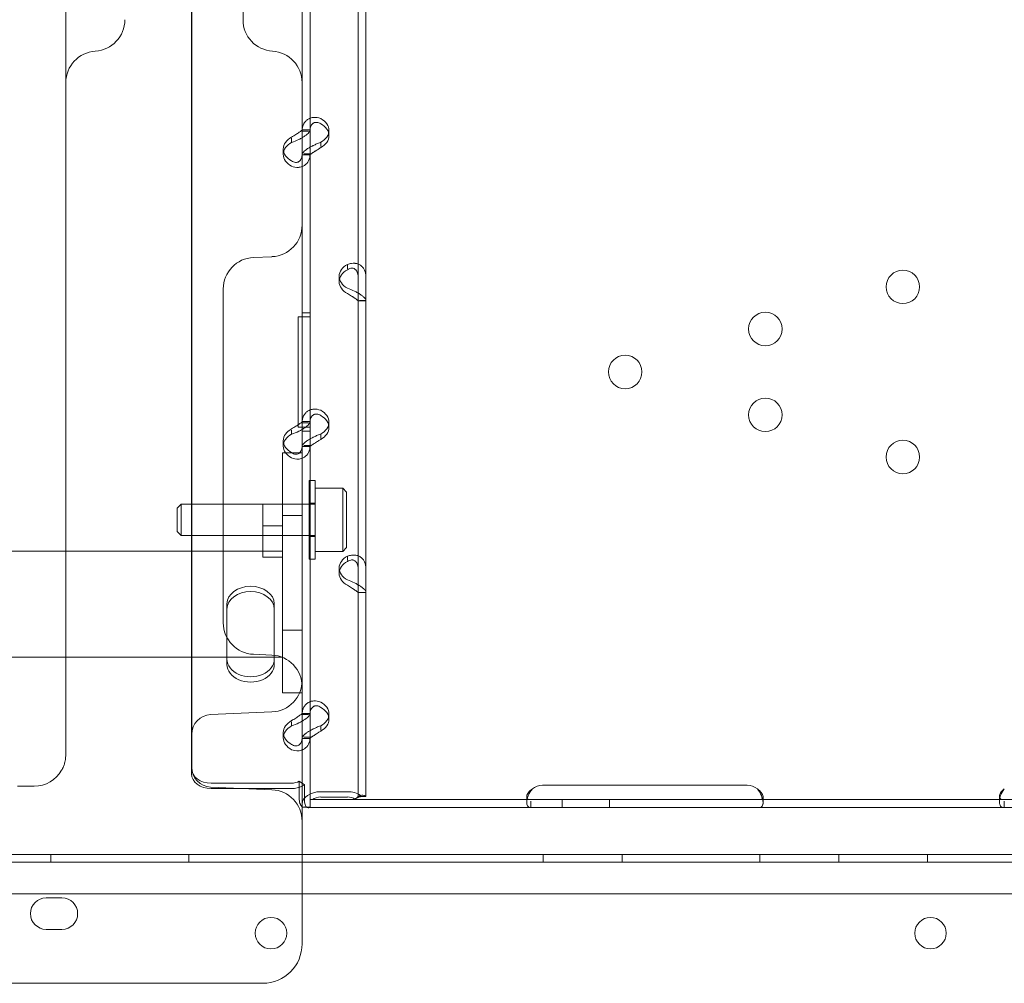
# Model space of a CAD drawing. Units: millimetres. Extents: x -539 to 16017, y 13 to 11513.
# Drawn here: x 10375 to 10625, y 4365 to 4609 of the extents above; entities that cross this region are included whole.
import ezdxf

# ---------------------------------------------------------------- set-up
doc = ezdxf.new("R2010")
doc.units = ezdxf.units.MM
doc.header["$MEASUREMENT"] = 0

msp = doc.modelspace()

# ---------------------------------------------------------------- linework, layer by layer
at = {"color": 0, "linetype": 'Continuous', "lineweight": 0}
for p, q in [((10418.95, 4418.05), (10418.95, 5278.37)), ((10419.02, 5249.98), (10419.02, 4427.89)), ((10447.02, 5123.54), (10447.02, 4510.97)), ((10387.02, 4530.87), (10387.02, 5096.03)), ((10447.04, 4649.4), (10447.04, 4581.41)), ((10449.04, 4628.52), (10449.04, 4581.41)), ((10461.23, 4613.79), (10461.23, 4412.34)), ((10463.23, 4613.79), (10463.23, 4412.34)), ((10449.04, 4581.44), (10447.04, 4581.44)), ((10447.04, 4581.41), (10447.04, 4579.46)), ((10448.67, 4581.15), (10447.04, 4581.15)), ((10447.04, 4579.46), (10447.04, 4575.38)), ((10449.04, 4581.41), (10449.04, 4575.38)), ((10453.83, 4579.96), (10453.83, 4581.3)), ((10444.34, 4579.31), (10444.34, 4578.25)), ((10451.74, 4578.29), (10451.74, 4577.19)), ((10442.25, 4575.24), (10442.25, 4576.58)), ((10447.04, 4575.38), (10447.04, 4507.39)), ((10449.04, 4575.1), (10447.04, 4575.1)), ((10449.04, 4575.38), (10447.46, 4575.38)), ((10449.04, 4575.38), (10449.04, 4507.39)), ((10439.37, 4549.27), (10434.67, 4549.07)), ((10458.53, 4546.21), (10458.53, 4547.31)), ((10456.43, 4542.95), (10456.43, 4544.3)), ((10427.02, 4541.08), (10427.02, 4503.7)), ((10461.23, 4538.09), (10463.23, 4538.09)), ((10463.23, 4538.12), (10461.59, 4538.12)), ((10449.04, 4535.03), (10447.04, 4535.03)), ((10449.04, 4535.03), (10447.04, 4535.03)), ((10446.04, 4506.03), (10446.04, 4534.04)), ((10446.04, 4534.04), (10449.04, 4534.04)), ((10387.02, 4530.87), (10387.02, 4430.08)), ((10447.02, 4510.97), (10447.02, 4503.32)), ((10449.04, 4507.43), (10447.04, 4507.43)), ((10447.04, 4507.39), (10447.04, 4505.45)), ((10448.67, 4507.14), (10447.04, 4507.14)), ((10449.04, 4507.39), (10449.04, 4501.37)), ((10453.83, 4505.94), (10453.83, 4507.29)), ((10444.34, 4505.29), (10444.34, 4504.23)), ((10449.04, 4506.03), (10446.04, 4506.03)), ((10447.04, 4505.45), (10447.04, 4501.37)), ((10449.04, 4505.03), (10447.04, 4505.03)), ((10449.04, 4505.03), (10447.04, 4505.03)), ((10427.02, 4503.7), (10427.02, 4486.59)), ((10442.25, 4501.22), (10442.25, 4502.57)), ((10447.02, 4503.32), (10447.02, 4434.69)), ((10451.74, 4504.28), (10451.74, 4503.18)), ((10442.02, 4454.5), (10442.02, 4499.5)), ((10447.02, 4499.5), (10442.02, 4499.5)), ((10447.04, 4501.37), (10447.04, 4433.38)), ((10449.04, 4501.08), (10447.04, 4501.08)), ((10449.04, 4501.37), (10447.46, 4501.37)), ((10449.04, 4501.37), (10449.04, 4433.38)), ((10448.83, 4472.51), (10448.83, 4492.51)), ((10448.83, 4492.51), (10450.33, 4492.51)), ((10450.33, 4492.51), (10450.33, 4472.51)), ((10457.33, 4490.51), (10450.33, 4490.51)), ((10457.33, 4474.51), (10457.33, 4490.51)), ((10458.33, 4489.51), (10457.33, 4490.51)), ((10458.33, 4475.51), (10458.33, 4489.51)), ((10415.33, 4485.51), (10416.33, 4486.51)), ((10415.33, 4479.51), (10415.33, 4485.51)), ((10416.33, 4478.51), (10416.33, 4486.51)), ((10450.33, 4486.51), (10416.33, 4486.51)), ((10427.02, 4486.59), (10427.02, 4456.39)), ((10437.02, 4481), (10437.02, 4486.51)), ((10437.02, 4486.51), (10447.02, 4486.51)), ((10448.83, 4486.76), (10450.33, 4486.76)), ((10442.02, 4483.59), (10442.02, 4438.59)), ((10447.02, 4483.59), (10442.02, 4483.59)), ((10447.02, 4438.59), (10447.02, 4483.59)), ((10415.33, 4479.51), (10416.33, 4478.51)), ((10437.02, 4473), (10437.02, 4481)), ((10442.02, 4481), (10437.02, 4481)), ((10450.33, 4478.51), (10416.33, 4478.51)), ((10437.02, 4478.51), (10447.02, 4478.51)), ((10448.83, 4478.26), (10450.33, 4478.26)), ((10442.02, 4474.54), (10287.02, 4474.54)), ((10457.33, 4474.51), (10450.33, 4474.51)), ((10458.33, 4475.51), (10457.33, 4474.51)), ((10442.02, 4473), (10437.02, 4473)), ((10448.83, 4472.51), (10450.33, 4472.51)), ((10458.53, 4472.19), (10458.53, 4473.29)), ((10456.43, 4468.94), (10456.43, 4470.28)), ((10461.23, 4464.07), (10463.23, 4464.07)), ((10463.23, 4464.11), (10461.59, 4464.11)), ((10427.95, 4459.86), (10427.95, 4461.21)), ((10427.95, 4445.8), (10427.95, 4459.86)), ((10439.95, 4459.86), (10439.95, 4461.21)), ((10439.95, 4459.86), (10439.95, 4445.8)), ((10447.02, 4454.5), (10442.02, 4454.5)), ((10442.02, 4447.64), (10287.02, 4447.64)), ((10439.37, 4448.2), (10434.67, 4448.4)), ((10447.02, 4438.59), (10442.02, 4438.59)), ((10447.02, 4434.69), (10447.02, 4395.46)), ((10439.37, 4433.78), (10423.8, 4433.1)), ((10449.04, 4433.41), (10447.04, 4433.41)), ((10447.04, 4433.38), (10447.04, 4431.43)), ((10448.67, 4433.13), (10447.04, 4433.13)), ((10449.04, 4433.38), (10449.04, 4427.36)), ((10453.83, 4431.93), (10453.83, 4433.27)), ((10444.34, 4431.28), (10444.34, 4430.22)), ((10447.04, 4431.43), (10447.04, 4427.36)), ((10451.74, 4430.26), (10451.74, 4429.16)), ((10419.02, 4427.89), (10419.02, 4419.72)), ((10442.25, 4427.21), (10442.25, 4428.55)), ((10447.04, 4427.36), (10447.04, 4409.63)), ((10449.04, 4427.07), (10447.04, 4427.07)), ((10449.04, 4427.36), (10447.46, 4427.36)), ((10449.04, 4427.36), (10449.04, 4415.42)), ((10423.8, 4414.72), (10439.37, 4414.04)), ((10444.34, 4415.69), (10423.95, 4415.69)), ((10446.25, 4411.94), (10446.25, 4416.22)), ((10447.66, 4415.27), (10446.25, 4416.22)), ((10447.66, 4410.99), (10447.66, 4415.27)), ((10449.04, 4414.24), (10449.04, 4415.42)), ((10508.04, 4415.17), (10560.04, 4415.17)), ((10444.34, 4414.35), (10423.95, 4414.35)), ((10449.04, 4409.54), (10449.04, 4414.24)), ((10458.53, 4413.54), (10451.74, 4413.54)), ((10458.53, 4412.19), (10451.74, 4412.19)), ((10460.44, 4411.66), (10461.85, 4412.61)), ((10461.23, 4412.34), (10463.23, 4412.34)), ((10461.23, 4412.34), (10461.23, 4412.33)), ((10462.23, 4412.33), (10463.23, 4412.33)), ((10463.23, 4412.34), (10463.23, 4412.33)), ((10504.04, 4410.8), (10504.04, 4412.27)), ((10564.04, 4412.23), (10564.04, 4410.74)), ((10624.04, 4410.92), (10624.04, 4412.34)), ((10447.04, 4409.59), (10447.04, 4409.63)), ((10448.08, 4409.59), (10447.04, 4409.59)), ((10448.28, 4409.54), (10447.62, 4409.7)), ((10448.04, 4409.63), (10449.04, 4409.63)), ((10449.03, 4409.59), (10448.08, 4409.59)), ((10449.04, 4409.59), (10449.03, 4409.59)), ((10505.13, 4411.54), (10449.04, 4411.54)), ((10505.13, 4409.54), (10449.04, 4409.54)), ((10508.04, 4411.54), (10505.13, 4411.54)), ((10505.13, 4409.54), (10505.13, 4411.13)), ((10508.04, 4409.54), (10505.13, 4409.54)), ((10560.04, 4411.54), (10508.04, 4411.54)), ((10560.04, 4409.54), (10508.04, 4409.54)), ((10513.04, 4409.54), (10513.04, 4411.54)), ((10525.04, 4409.54), (10525.04, 4411.54)), ((10562.95, 4411.54), (10560.04, 4411.54)), ((10562.95, 4409.54), (10560.04, 4409.54)), ((10625.29, 4411.54), (10562.95, 4411.54)), ((10625.29, 4409.54), (10562.95, 4409.54)), ((10628.04, 4411.54), (10625.29, 4411.54)), ((10625.29, 4409.54), (10625.29, 4411.12)), ((10628.04, 4409.54), (10625.29, 4409.54)), ((10447.02, 4397.63), (10287.02, 4397.63)), ((10447.02, 4397.62), (10287.02, 4397.62)), ((10383.26, 4395.63), (10383.26, 4397.63)), ((10418.26, 4395.63), (10418.26, 4397.63)), ((11100.97, 4397.63), (10447.02, 4397.63)), ((11100.97, 4397.62), (10447.02, 4397.62)), ((10508.26, 4395.63), (10508.26, 4397.63)), ((10528.26, 4395.63), (10528.26, 4397.63)), ((10563.26, 4395.63), (10563.26, 4397.63)), ((10583.26, 4395.63), (10583.26, 4397.63)), ((10605.76, 4395.63), (10605.76, 4397.63)), ((11286.85, 4395.63), (10261.23, 4395.63)), ((10447.02, 4395.46), (10447.02, 4387.47)), ((10263.06, 4387.63), (11285.02, 4387.63)), ((10447.02, 4387.47), (10447.02, 4377.61)), ((10386.04, 4386.62), (10382.04, 4386.62)), ((10382.04, 4378.62), (10386.04, 4378.62)), ((10447.02, 4377.61), (10447.02, 4374.93)), ((10437.02, 4364.93), (10297.02, 4364.93))]:
    msp.add_line(p, q, dxfattribs=at)
for centre, radius in [((10599.54, 4541.61), 4.25), ((10564.63, 4530.93), 4.25), ((10529.04, 4520.03), 4.25), ((10564.63, 4509.14), 4.25), ((10599.54, 4498.45), 4.25), ((10439.12, 4377.65), 4), ((10606.55, 4377.65), 4)]:
    msp.add_circle(centre, radius, dxfattribs=at)
for centre, radius, start, end in [((10394.02, 4609.39), 8, 273.5833, 0), ((10440.02, 4609.39), 8, 180, 266.4167), ((10395.02, 4593.42), 8, 93.5833, 180), ((10439.02, 4593.42), 8, 0, 86.4167), ((10439.02, 4557.27), 8, 272.5, 0), ((10435.02, 4541.08), 8, 92.5, 180), ((10435.02, 4456.39), 8, 180, 267.5), ((10439.02, 4440.2), 8, 0, 87.5), ((10439.02, 4441.77), 8, 272.5, 0), ((10424.02, 4428.1), 5, 92.5, 180), ((10424.02, 4419.72), 5, 180, 267.5), ((10379.02, 4422.93), 8, 270, 330.3313), ((10508.04, 4411.17), 4, 90, 129.8292), ((10560.04, 4411.17), 4, 50.1708, 90), ((10439.02, 4406.05), 8, 0, 87.5), ((10382.04, 4382.62), 4, 90, 270), ((10386.04, 4382.62), 4, 270, 90), ((10437.02, 4374.93), 10, 270, 0)]:
    msp.add_arc(centre, radius, start, end, dxfattribs=at)
for centre, major_axis, ratio, start_param, end_param in [((10448.83, 4581.3), (-5, 0), 0.740139, 2.190992, 4.092193), ((10448.83, 4579.96), (-5, 0), 0.740139, 2.190992, 4.092193), ((10447.25, 4576.58), (-5, 0), 0.740139, 5.332585, 7.233786), ((10447.25, 4575.24), (-5, 0), 0.740139, 5.332585, 7.233786), ((10461.43, 4544.3), (-5, 0), 0.740139, 5.332585, 7.233786), ((10461.43, 4542.95), (-5, 0), 0.740139, 5.332585, 7.233786), ((10448.83, 4507.29), (-5, 0), 0.740139, 2.190992, 4.092193), ((10448.83, 4505.94), (-5, 0), 0.740139, 2.190992, 4.092193), ((10447.25, 4502.57), (-5, 0), 0.740139, 5.332585, 7.233786), ((10447.25, 4501.22), (-5, 0), 0.740139, 5.332585, 7.233786), ((10461.43, 4470.28), (-5, 0), 0.740139, 5.332585, 7.233786), ((10461.43, 4468.94), (-5, 0), 0.740139, 5.332585, 7.233786), ((10433.95, 4461.21), (-6, 0), 0.740139, 3.141593, 6.283185), ((10433.95, 4459.86), (-6, 0), 0.740139, 3.141593, 6.283185), ((10433.95, 4447.15), (-6, 0), 0.740139, 0, 3.141593), ((10433.95, 4445.8), (-6, 0), 0.740139, 0, 3.141593), ((10448.83, 4433.27), (-5, 0), 0.740139, 2.190992, 4.092193), ((10448.83, 4431.93), (-5, 0), 0.740139, 2.190992, 4.092193), ((10447.25, 4428.55), (-5, 0), 0.740139, 5.332585, 7.233786), ((10447.25, 4427.21), (-5, 0), 0.740139, 5.332585, 7.233786), ((10423.95, 4419.39), (-5, 0), 0.740139, 0, 1.570796), ((10423.95, 4418.05), (-5, 0), 0.740139, 0, 1.570796), ((10444.34, 4417.51), (2.7, 0), 0.672454, 4.712389, 5.497787), ((10444.34, 4417.51), (-4.7, 0), 0.672454, 1.570796, 2.177776), ((10444.34, 4417.51), (-4.7, 0), 0.672454, 2.177776, 2.356194), ((10451.74, 4410.38), (-4.7, 0), 0.672454, 4.712389, 6.283185), ((10451.74, 4410.38), (2.7, 0), 0.672454, 1.570796, 2.443766), ((10458.53, 4410.38), (-4.7, 0), 0.672454, 3.927955, 4.712389), ((10458.53, 4410.38), (-2.7, 0), 0.672454, 3.927955, 4.712389)]:
    msp.add_ellipse(centre, major_axis=major_axis, ratio=ratio, start_param=start_param, end_param=end_param, dxfattribs=at)
for points, knots in [([(10432.02, 4711.52), (10432.02, 4695.97), (10432.02, 4681.7), (10432.02, 4649.21), (10432.02, 4633.88), (10432.02, 4614.22), (10432.02, 4609.4), (10432.02, 4609.39)], [-50.482968, -50.482968, -50.482968, -50.482968, -44.172597, -44.172597, -34.076003, -34.076003, -24.636912, -24.636912, -24.636912, -24.636912]), ([(10451.74, 4584.31), (10451.14, 4584.54), (10450.54, 4584.64), (10449.69, 4584.58), (10449.41, 4584.52), (10449.09, 4584.42), (10448.99, 4584.38), (10448.9, 4584.34), (10448.84, 4584.31), (10448.81, 4584.3), (10448.64, 4584.22), (10448.52, 4584.15), (10448.17, 4583.91), (10447.97, 4583.73), (10447.71, 4583.42), (10447.64, 4583.31), (10447.55, 4583.17), (10447.52, 4583.13), (10447.5, 4583.09), (10447.49, 4583.07), (10447.48, 4583.06), (10447.48, 4583.05), (10447.45, 4583), (10447.42, 4582.95), (10447.31, 4582.7), (10447.22, 4582.46), (10447.09, 4581.88), (10447.04, 4581.54), (10447.04, 4581.15)], [0, 0, 0, 0, 0.25, 0.25, 0.375, 0.375, 0.40625, 0.421875, 0.421875, 0.4375, 0.4375, 0.5, 0.5, 0.625, 0.625, 0.6875, 0.6875, 0.703125, 0.710937, 0.710937, 0.714844, 0.714844, 0.71875, 0.75, 0.75, 0.875, 0.875, 1, 1, 1, 1]), ([(10451.74, 4582.97), (10451.4, 4583.2), (10451.05, 4583.33), (10450.56, 4583.37), (10450.4, 4583.35), (10450.22, 4583.31), (10450.18, 4583.29), (10450.13, 4583.28), (10450.11, 4583.27), (10450.07, 4583.25), (10450.05, 4583.25), (10449.96, 4583.2), (10449.89, 4583.17), (10449.69, 4583.03), (10449.57, 4582.92), (10449.43, 4582.73), (10449.38, 4582.66), (10449.33, 4582.57), (10449.32, 4582.55), (10449.31, 4582.52), (10449.3, 4582.51), (10449.3, 4582.49), (10449.29, 4582.49), (10449.29, 4582.48), (10449.29, 4582.48), (10449.27, 4582.45), (10449.26, 4582.42), (10449.19, 4582.25), (10449.14, 4582.08), (10449.07, 4581.67), (10449.04, 4581.43), (10449.04, 4581.15)], [0, 0, 0, 0, 0.25, 0.25, 0.375, 0.375, 0.40625, 0.40625, 0.421875, 0.421875, 0.4375, 0.4375, 0.5, 0.5, 0.625, 0.625, 0.6875, 0.6875, 0.703125, 0.703125, 0.710938, 0.710938, 0.714844, 0.714844, 0.71875, 0.71875, 0.75, 0.75, 0.875, 0.875, 1, 1, 1, 1]), ([(10447.04, 4581.41), (10447.04, 4581.41), (10446.98, 4581.35), (10446.72, 4581.15), (10446.53, 4581), (10446.04, 4580.66), (10445.74, 4580.46), (10445.08, 4580.04), (10444.71, 4579.82), (10444.34, 4579.59)], [0, 0, 0, 0, 0.25, 0.25, 0.5, 0.5, 0.75, 0.75, 1, 1, 1, 1]), ([(10447.02, 4579.45), (10446.77, 4579.3), (10446.49, 4579.16), (10445.62, 4578.74), (10444.99, 4578.47), (10444.34, 4578.25)], [0.6254297, 0.6254297, 0.6254297, 0.6254297, 0.75, 0.75, 1, 1, 1, 1]), ([(10449.04, 4581.41), (10449.04, 4581.24), (10448.93, 4581.01), (10448.49, 4580.49), (10448.16, 4580.2), (10447.51, 4579.75), (10447.28, 4579.6), (10447.02, 4579.45)], [0, 0, 0, 0, 0.25, 0.25, 0.5, 0.5, 0.6254297, 0.6254297, 0.6254297, 0.6254297]), ([(10447.04, 4575.13), (10447.04, 4575.3), (10447.15, 4575.53), (10447.5, 4575.94), (10447.64, 4576.08), (10447.86, 4576.26), (10447.92, 4576.32), (10448, 4576.37), (10448.04, 4576.41), (10448.07, 4576.43), (10448.2, 4576.53), (10448.31, 4576.61), (10448.67, 4576.84), (10448.92, 4576.99), (10449.31, 4577.2), (10449.45, 4577.27), (10449.62, 4577.36), (10449.67, 4577.38), (10449.72, 4577.41), (10449.74, 4577.42), (10449.75, 4577.43), (10449.76, 4577.43), (10449.82, 4577.46), (10449.88, 4577.49), (10450.16, 4577.62), (10450.41, 4577.75), (10451.02, 4578.02), (10451.36, 4578.16), (10451.74, 4578.29)], [0, 0, 0, 0, 0.25, 0.25, 0.375, 0.375, 0.40625, 0.421875, 0.421875, 0.4375, 0.4375, 0.5, 0.5, 0.625, 0.625, 0.6875, 0.6875, 0.703125, 0.710938, 0.710938, 0.714844, 0.714844, 0.71875, 0.75, 0.75, 0.875, 0.875, 1, 1, 1, 1]), ([(10449.04, 4575.13), (10449.04, 4575.13), (10449.11, 4575.19), (10449.3, 4575.35), (10449.39, 4575.41), (10449.51, 4575.5), (10449.54, 4575.52), (10449.58, 4575.55), (10449.59, 4575.56), (10449.62, 4575.58), (10449.63, 4575.59), (10449.71, 4575.64), (10449.77, 4575.69), (10449.97, 4575.82), (10450.12, 4575.91), (10450.35, 4576.05), (10450.42, 4576.1), (10450.52, 4576.16), (10450.54, 4576.17), (10450.57, 4576.19), (10450.58, 4576.19), (10450.59, 4576.2), (10450.6, 4576.21), (10450.61, 4576.21), (10450.61, 4576.21), (10450.64, 4576.23), (10450.67, 4576.25), (10450.83, 4576.36), (10450.98, 4576.46), (10451.33, 4576.69), (10451.52, 4576.81), (10451.74, 4576.95)], [0, 0, 0, 0, 0.25, 0.25, 0.375, 0.375, 0.40625, 0.40625, 0.421875, 0.421875, 0.4375, 0.4375, 0.5, 0.5, 0.625, 0.625, 0.6875, 0.6875, 0.703125, 0.703125, 0.710938, 0.710938, 0.714844, 0.714844, 0.71875, 0.71875, 0.75, 0.75, 0.875, 0.875, 1, 1, 1, 1]), ([(10444.34, 4573.57), (10444.68, 4573.34), (10445.02, 4573.21), (10445.66, 4573.16), (10445.96, 4573.23), (10446.47, 4573.56), (10446.68, 4573.82), (10446.92, 4574.39), (10446.99, 4574.67), (10447.02, 4574.99)], [0, 0, 0, 0, 0.25, 0.25, 0.5, 0.5, 0.75, 0.75, 0.9274834, 0.9274834, 0.9274834, 0.9274834]), ([(10447.02, 4572.14), (10447.22, 4572.21), (10447.42, 4572.31), (10448.04, 4572.71), (10448.4, 4573.12), (10448.91, 4574.12), (10449.04, 4574.72), (10449.04, 4575.38)], [0.3985364, 0.3985364, 0.3985364, 0.3985364, 0.5, 0.5, 0.75, 0.75, 1, 1, 1, 1]), ([(10444.34, 4572.22), (10444.92, 4572), (10445.52, 4571.9), (10446.4, 4571.96), (10446.72, 4572.02), (10447.02, 4572.14)], [0, 0, 0, 0, 0.25, 0.25, 0.3985364, 0.3985364, 0.3985364, 0.3985364]), ([(10463.23, 4544.15), (10463.23, 4544.78), (10463.11, 4545.36), (10462.77, 4546.1), (10462.62, 4546.33), (10462.41, 4546.58), (10462.34, 4546.65), (10462.27, 4546.72), (10462.23, 4546.77), (10462.2, 4546.79), (10462.07, 4546.91), (10461.95, 4547), (10461.6, 4547.24), (10461.35, 4547.36), (10460.96, 4547.49), (10460.82, 4547.52), (10460.65, 4547.56), (10460.6, 4547.57), (10460.55, 4547.57), (10460.53, 4547.58), (10460.52, 4547.58), (10460.5, 4547.58), (10460.45, 4547.59), (10460.39, 4547.59), (10460.11, 4547.61), (10459.85, 4547.6), (10459.25, 4547.52), (10458.91, 4547.44), (10458.53, 4547.31)], [0, 0, 0, 0, 0.25, 0.25, 0.375, 0.375, 0.40625, 0.421875, 0.421875, 0.4375, 0.4375, 0.5, 0.5, 0.625, 0.625, 0.6875, 0.6875, 0.703125, 0.710937, 0.710937, 0.714844, 0.714844, 0.71875, 0.75, 0.75, 0.875, 0.875, 1, 1, 1, 1]), ([(10461.23, 4544.15), (10461.23, 4544.61), (10461.16, 4545.01), (10460.96, 4545.51), (10460.88, 4545.66), (10460.76, 4545.82), (10460.73, 4545.85), (10460.69, 4545.9), (10460.68, 4545.91), (10460.65, 4545.94), (10460.64, 4545.96), (10460.56, 4546.03), (10460.5, 4546.08), (10460.29, 4546.22), (10460.15, 4546.28), (10459.92, 4546.34), (10459.85, 4546.35), (10459.75, 4546.36), (10459.73, 4546.36), (10459.7, 4546.36), (10459.69, 4546.36), (10459.68, 4546.36), (10459.67, 4546.36), (10459.66, 4546.36), (10459.66, 4546.36), (10459.63, 4546.36), (10459.6, 4546.36), (10459.44, 4546.34), (10459.29, 4546.31), (10458.94, 4546.18), (10458.75, 4546.09), (10458.53, 4545.96)], [0, 0, 0, 0, 0.25, 0.25, 0.375, 0.375, 0.40625, 0.40625, 0.421875, 0.421875, 0.4375, 0.4375, 0.5, 0.5, 0.625, 0.625, 0.6875, 0.6875, 0.703125, 0.703125, 0.710938, 0.710938, 0.714844, 0.714844, 0.71875, 0.71875, 0.75, 0.75, 0.875, 0.875, 1, 1, 1, 1]), ([(10458.53, 4541.28), (10459.12, 4541.05), (10459.73, 4540.8), (10460.58, 4540.4), (10460.85, 4540.26), (10461.18, 4540.08), (10461.27, 4540.03), (10461.37, 4539.97), (10461.43, 4539.94), (10461.46, 4539.92), (10461.63, 4539.82), (10461.75, 4539.74), (10462.1, 4539.5), (10462.3, 4539.34), (10462.56, 4539.12), (10462.63, 4539.05), (10462.72, 4538.96), (10462.75, 4538.93), (10462.77, 4538.91), (10462.78, 4538.9), (10462.79, 4538.89), (10462.79, 4538.89), (10462.82, 4538.86), (10462.84, 4538.83), (10462.96, 4538.7), (10463.05, 4538.6), (10463.18, 4538.37), (10463.23, 4538.25), (10463.23, 4538.12)], [0, 0, 0, 0, 0.25, 0.25, 0.375, 0.375, 0.40625, 0.421875, 0.421875, 0.4375, 0.4375, 0.5, 0.5, 0.625, 0.625, 0.6875, 0.6875, 0.703125, 0.710937, 0.710937, 0.714844, 0.714844, 0.71875, 0.75, 0.75, 0.875, 0.875, 1, 1, 1, 1]), ([(10458.53, 4539.94), (10458.87, 4539.71), (10459.22, 4539.49), (10459.71, 4539.19), (10459.86, 4539.09), (10460.05, 4538.97), (10460.09, 4538.95), (10460.14, 4538.91), (10460.16, 4538.9), (10460.2, 4538.88), (10460.21, 4538.87), (10460.31, 4538.81), (10460.38, 4538.76), (10460.58, 4538.62), (10460.69, 4538.54), (10460.84, 4538.43), (10460.89, 4538.39), (10460.94, 4538.35), (10460.95, 4538.34), (10460.96, 4538.33), (10460.97, 4538.33), (10460.97, 4538.32), (10460.97, 4538.32), (10460.98, 4538.32), (10460.98, 4538.32), (10460.99, 4538.31), (10461.01, 4538.3), (10461.07, 4538.25), (10461.12, 4538.22), (10461.2, 4538.16), (10461.23, 4538.14), (10461.23, 4538.12)], [0, 0, 0, 0, 0.25, 0.25, 0.375, 0.375, 0.40625, 0.40625, 0.421875, 0.421875, 0.4375, 0.4375, 0.5, 0.5, 0.625, 0.625, 0.6875, 0.6875, 0.703125, 0.703125, 0.710938, 0.710938, 0.714844, 0.714844, 0.71875, 0.71875, 0.75, 0.75, 0.875, 0.875, 1, 1, 1, 1]), ([(10451.74, 4510.3), (10451.14, 4510.53), (10450.54, 4510.63), (10449.69, 4510.56), (10449.41, 4510.51), (10449.09, 4510.4), (10448.99, 4510.37), (10448.9, 4510.33), (10448.84, 4510.3), (10448.81, 4510.28), (10448.64, 4510.2), (10448.52, 4510.13), (10448.17, 4509.9), (10447.97, 4509.71), (10447.71, 4509.41), (10447.64, 4509.3), (10447.55, 4509.16), (10447.52, 4509.12), (10447.5, 4509.07), (10447.49, 4509.05), (10447.48, 4509.04), (10447.48, 4509.03), (10447.45, 4508.99), (10447.42, 4508.93), (10447.31, 4508.69), (10447.22, 4508.45), (10447.09, 4507.87), (10447.04, 4507.52), (10447.04, 4507.14)], [0, 0, 0, 0, 0.25, 0.25, 0.375, 0.375, 0.40625, 0.421875, 0.421875, 0.4375, 0.4375, 0.5, 0.5, 0.625, 0.625, 0.6875, 0.6875, 0.703125, 0.710937, 0.710937, 0.714844, 0.714844, 0.71875, 0.75, 0.75, 0.875, 0.875, 1, 1, 1, 1]), ([(10447.04, 4507.39), (10447.04, 4507.39), (10446.98, 4507.34), (10446.72, 4507.13), (10446.53, 4506.99), (10446.04, 4506.65), (10445.74, 4506.45), (10445.08, 4506.03), (10444.71, 4505.8), (10444.34, 4505.58)], [0, 0, 0, 0, 0.25, 0.25, 0.5, 0.5, 0.75, 0.75, 1, 1, 1, 1]), ([(10449.04, 4507.39), (10449.04, 4507.23), (10448.93, 4507), (10448.49, 4506.48), (10448.16, 4506.18), (10447.51, 4505.74), (10447.28, 4505.58), (10447.02, 4505.44)], [0, 0, 0, 0, 0.25, 0.25, 0.5, 0.5, 0.6254297, 0.6254297, 0.6254297, 0.6254297]), ([(10451.74, 4508.95), (10451.4, 4509.19), (10451.05, 4509.31), (10450.56, 4509.35), (10450.4, 4509.34), (10450.22, 4509.29), (10450.18, 4509.28), (10450.13, 4509.26), (10450.11, 4509.25), (10450.07, 4509.24), (10450.05, 4509.23), (10449.96, 4509.19), (10449.89, 4509.15), (10449.69, 4509.02), (10449.57, 4508.91), (10449.43, 4508.71), (10449.38, 4508.64), (10449.33, 4508.55), (10449.32, 4508.53), (10449.31, 4508.5), (10449.3, 4508.5), (10449.3, 4508.48), (10449.29, 4508.48), (10449.29, 4508.47), (10449.29, 4508.46), (10449.27, 4508.43), (10449.26, 4508.4), (10449.19, 4508.24), (10449.14, 4508.07), (10449.07, 4507.66), (10449.04, 4507.42), (10449.04, 4507.14)], [0, 0, 0, 0, 0.25, 0.25, 0.375, 0.375, 0.40625, 0.40625, 0.421875, 0.421875, 0.4375, 0.4375, 0.5, 0.5, 0.625, 0.625, 0.6875, 0.6875, 0.703125, 0.703125, 0.710938, 0.710938, 0.714844, 0.714844, 0.71875, 0.71875, 0.75, 0.75, 0.875, 0.875, 1, 1, 1, 1]), ([(10447.02, 4505.44), (10446.77, 4505.29), (10446.49, 4505.14), (10445.62, 4504.72), (10444.99, 4504.46), (10444.34, 4504.23)], [0.6254297, 0.6254297, 0.6254297, 0.6254297, 0.75, 0.75, 1, 1, 1, 1]), ([(10447.04, 4501.12), (10447.04, 4501.29), (10447.15, 4501.52), (10447.5, 4501.92), (10447.64, 4502.06), (10447.86, 4502.25), (10447.92, 4502.3), (10448, 4502.36), (10448.04, 4502.39), (10448.07, 4502.41), (10448.2, 4502.52), (10448.31, 4502.59), (10448.67, 4502.83), (10448.92, 4502.98), (10449.31, 4503.19), (10449.45, 4503.26), (10449.62, 4503.34), (10449.67, 4503.37), (10449.72, 4503.39), (10449.74, 4503.41), (10449.75, 4503.41), (10449.76, 4503.42), (10449.82, 4503.45), (10449.88, 4503.47), (10450.16, 4503.61), (10450.41, 4503.74), (10451.02, 4504.01), (10451.36, 4504.15), (10451.74, 4504.28)], [0, 0, 0, 0, 0.25, 0.25, 0.375, 0.375, 0.40625, 0.421875, 0.421875, 0.4375, 0.4375, 0.5, 0.5, 0.625, 0.625, 0.6875, 0.6875, 0.703125, 0.710938, 0.710938, 0.714844, 0.714844, 0.71875, 0.75, 0.75, 0.875, 0.875, 1, 1, 1, 1]), ([(10449.04, 4501.12), (10449.04, 4501.12), (10449.11, 4501.18), (10449.3, 4501.33), (10449.39, 4501.4), (10449.51, 4501.49), (10449.54, 4501.51), (10449.58, 4501.53), (10449.59, 4501.54), (10449.62, 4501.56), (10449.63, 4501.57), (10449.71, 4501.63), (10449.77, 4501.67), (10449.97, 4501.81), (10450.12, 4501.9), (10450.35, 4502.04), (10450.42, 4502.08), (10450.52, 4502.14), (10450.54, 4502.16), (10450.57, 4502.17), (10450.58, 4502.18), (10450.59, 4502.19), (10450.6, 4502.19), (10450.61, 4502.2), (10450.61, 4502.2), (10450.64, 4502.22), (10450.67, 4502.24), (10450.83, 4502.34), (10450.98, 4502.44), (10451.33, 4502.67), (10451.52, 4502.8), (10451.74, 4502.93)], [0, 0, 0, 0, 0.25, 0.25, 0.375, 0.375, 0.40625, 0.40625, 0.421875, 0.421875, 0.4375, 0.4375, 0.5, 0.5, 0.625, 0.625, 0.6875, 0.6875, 0.703125, 0.703125, 0.710938, 0.710938, 0.714844, 0.714844, 0.71875, 0.71875, 0.75, 0.75, 0.875, 0.875, 1, 1, 1, 1]), ([(10444.34, 4499.55), (10444.68, 4499.33), (10445.02, 4499.2), (10445.66, 4499.14), (10445.96, 4499.22), (10446.47, 4499.54), (10446.68, 4499.8), (10446.92, 4500.38), (10446.99, 4500.66), (10447.02, 4500.97)], [0, 0, 0, 0, 0.25, 0.25, 0.5, 0.5, 0.75, 0.75, 0.9274834, 0.9274834, 0.9274834, 0.9274834]), ([(10447.02, 4498.12), (10447.22, 4498.2), (10447.42, 4498.29), (10448.04, 4498.7), (10448.4, 4499.1), (10448.91, 4500.11), (10449.04, 4500.71), (10449.04, 4501.37)], [0.3985364, 0.3985364, 0.3985364, 0.3985364, 0.5, 0.5, 0.75, 0.75, 1, 1, 1, 1]), ([(10444.34, 4498.21), (10444.92, 4497.98), (10445.52, 4497.89), (10446.4, 4497.94), (10446.72, 4498.01), (10447.02, 4498.12)], [0, 0, 0, 0, 0.25, 0.25, 0.3985364, 0.3985364, 0.3985364, 0.3985364]), ([(10463.23, 4470.13), (10463.23, 4470.76), (10463.11, 4471.34), (10462.77, 4472.09), (10462.62, 4472.31), (10462.41, 4472.57), (10462.34, 4472.64), (10462.27, 4472.71), (10462.23, 4472.76), (10462.2, 4472.78), (10462.07, 4472.9), (10461.95, 4472.99), (10461.6, 4473.22), (10461.35, 4473.35), (10460.96, 4473.48), (10460.82, 4473.51), (10460.65, 4473.54), (10460.6, 4473.55), (10460.55, 4473.56), (10460.53, 4473.56), (10460.52, 4473.56), (10460.5, 4473.57), (10460.45, 4473.57), (10460.39, 4473.58), (10460.11, 4473.6), (10459.85, 4473.59), (10459.25, 4473.5), (10458.91, 4473.42), (10458.53, 4473.29)], [0, 0, 0, 0, 0.25, 0.25, 0.375, 0.375, 0.40625, 0.421875, 0.421875, 0.4375, 0.4375, 0.5, 0.5, 0.625, 0.625, 0.6875, 0.6875, 0.703125, 0.710938, 0.710938, 0.714844, 0.714844, 0.71875, 0.75, 0.75, 0.875, 0.875, 1, 1, 1, 1]), ([(10461.23, 4470.13), (10461.23, 4470.59), (10461.16, 4471), (10460.96, 4471.5), (10460.88, 4471.65), (10460.76, 4471.81), (10460.73, 4471.84), (10460.69, 4471.88), (10460.68, 4471.9), (10460.65, 4471.93), (10460.64, 4471.94), (10460.56, 4472.01), (10460.5, 4472.07), (10460.29, 4472.2), (10460.15, 4472.27), (10459.92, 4472.32), (10459.85, 4472.34), (10459.75, 4472.34), (10459.73, 4472.34), (10459.7, 4472.35), (10459.69, 4472.35), (10459.68, 4472.35), (10459.67, 4472.35), (10459.66, 4472.35), (10459.66, 4472.35), (10459.63, 4472.35), (10459.6, 4472.34), (10459.44, 4472.33), (10459.29, 4472.3), (10458.94, 4472.17), (10458.75, 4472.08), (10458.53, 4471.95)], [0, 0, 0, 0, 0.25, 0.25, 0.375, 0.375, 0.40625, 0.40625, 0.421875, 0.421875, 0.4375, 0.4375, 0.5, 0.5, 0.625, 0.625, 0.6875, 0.6875, 0.703125, 0.703125, 0.710938, 0.710938, 0.714844, 0.714844, 0.71875, 0.71875, 0.75, 0.75, 0.875, 0.875, 1, 1, 1, 1]), ([(10458.53, 4467.27), (10459.12, 4467.04), (10459.73, 4466.79), (10460.58, 4466.39), (10460.85, 4466.25), (10461.18, 4466.07), (10461.27, 4466.01), (10461.37, 4465.96), (10461.43, 4465.92), (10461.46, 4465.9), (10461.63, 4465.8), (10461.75, 4465.72), (10462.1, 4465.49), (10462.3, 4465.33), (10462.56, 4465.11), (10462.63, 4465.03), (10462.72, 4464.95), (10462.75, 4464.92), (10462.77, 4464.89), (10462.78, 4464.88), (10462.79, 4464.88), (10462.79, 4464.87), (10462.82, 4464.84), (10462.84, 4464.82), (10462.96, 4464.69), (10463.05, 4464.58), (10463.18, 4464.35), (10463.23, 4464.23), (10463.23, 4464.11)], [0, 0, 0, 0, 0.25, 0.25, 0.375, 0.375, 0.40625, 0.421875, 0.421875, 0.4375, 0.4375, 0.5, 0.5, 0.625, 0.625, 0.6875, 0.6875, 0.703125, 0.710938, 0.710938, 0.714844, 0.714844, 0.71875, 0.75, 0.75, 0.875, 0.875, 1, 1, 1, 1]), ([(10458.53, 4465.92), (10458.87, 4465.69), (10459.22, 4465.48), (10459.71, 4465.17), (10459.86, 4465.07), (10460.05, 4464.96), (10460.09, 4464.93), (10460.14, 4464.9), (10460.16, 4464.89), (10460.2, 4464.86), (10460.21, 4464.85), (10460.31, 4464.79), (10460.38, 4464.74), (10460.58, 4464.61), (10460.69, 4464.52), (10460.84, 4464.41), (10460.89, 4464.38), (10460.94, 4464.34), (10460.95, 4464.33), (10460.96, 4464.32), (10460.97, 4464.32), (10460.97, 4464.31), (10460.97, 4464.31), (10460.98, 4464.31), (10460.98, 4464.3), (10460.99, 4464.29), (10461.01, 4464.28), (10461.07, 4464.24), (10461.12, 4464.2), (10461.2, 4464.15), (10461.23, 4464.12), (10461.23, 4464.11)], [0, 0, 0, 0, 0.25, 0.25, 0.375, 0.375, 0.40625, 0.40625, 0.421875, 0.421875, 0.4375, 0.4375, 0.5, 0.5, 0.625, 0.625, 0.6875, 0.6875, 0.703125, 0.703125, 0.710938, 0.710938, 0.714844, 0.714844, 0.71875, 0.71875, 0.75, 0.75, 0.875, 0.875, 1, 1, 1, 1]), ([(10451.74, 4436.29), (10451.14, 4436.52), (10450.54, 4436.61), (10449.69, 4436.55), (10449.41, 4436.5), (10449.09, 4436.39), (10448.99, 4436.35), (10448.9, 4436.31), (10448.84, 4436.28), (10448.81, 4436.27), (10448.64, 4436.19), (10448.52, 4436.12), (10448.17, 4435.88), (10447.97, 4435.7), (10447.71, 4435.39), (10447.64, 4435.29), (10447.55, 4435.15), (10447.52, 4435.1), (10447.5, 4435.06), (10447.49, 4435.04), (10447.48, 4435.03), (10447.48, 4435.02), (10447.45, 4434.97), (10447.42, 4434.92), (10447.31, 4434.68), (10447.22, 4434.43), (10447.09, 4433.85), (10447.04, 4433.51), (10447.04, 4433.13)], [0, 0, 0, 0, 0.25, 0.25, 0.375, 0.375, 0.40625, 0.421875, 0.421875, 0.4375, 0.4375, 0.5, 0.5, 0.625, 0.625, 0.6875, 0.6875, 0.703125, 0.710937, 0.710937, 0.714844, 0.714844, 0.71875, 0.75, 0.75, 0.875, 0.875, 1, 1, 1, 1]), ([(10451.74, 4434.94), (10451.4, 4435.17), (10451.05, 4435.3), (10450.56, 4435.34), (10450.4, 4435.32), (10450.22, 4435.28), (10450.18, 4435.27), (10450.13, 4435.25), (10450.11, 4435.24), (10450.07, 4435.23), (10450.05, 4435.22), (10449.96, 4435.18), (10449.89, 4435.14), (10449.69, 4435), (10449.57, 4434.89), (10449.43, 4434.7), (10449.38, 4434.63), (10449.33, 4434.54), (10449.32, 4434.52), (10449.31, 4434.49), (10449.3, 4434.48), (10449.3, 4434.47), (10449.29, 4434.46), (10449.29, 4434.45), (10449.29, 4434.45), (10449.27, 4434.42), (10449.26, 4434.39), (10449.19, 4434.22), (10449.14, 4434.06), (10449.07, 4433.64), (10449.04, 4433.4), (10449.04, 4433.13)], [0, 0, 0, 0, 0.25, 0.25, 0.375, 0.375, 0.40625, 0.40625, 0.421875, 0.421875, 0.4375, 0.4375, 0.5, 0.5, 0.625, 0.625, 0.6875, 0.6875, 0.703125, 0.703125, 0.710938, 0.710938, 0.714844, 0.714844, 0.71875, 0.71875, 0.75, 0.75, 0.875, 0.875, 1, 1, 1, 1]), ([(10447.04, 4433.38), (10447.04, 4433.38), (10446.98, 4433.32), (10446.72, 4433.12), (10446.53, 4432.97), (10446.04, 4432.63), (10445.74, 4432.43), (10445.08, 4432.01), (10444.71, 4431.79), (10444.34, 4431.56)], [0, 0, 0, 0, 0.25, 0.25, 0.5, 0.5, 0.75, 0.75, 1, 1, 1, 1]), ([(10449.04, 4433.38), (10449.04, 4433.21), (10448.93, 4432.99), (10448.49, 4432.46), (10448.16, 4432.17), (10447.51, 4431.72), (10447.28, 4431.57), (10447.02, 4431.42)], [0, 0, 0, 0, 0.25, 0.25, 0.5, 0.5, 0.6254297, 0.6254297, 0.6254297, 0.6254297]), ([(10387.02, 4422.93), (10387.02, 4423.84), (10387.02, 4424.74), (10387.02, 4426.39), (10387.02, 4427.15), (10387.02, 4428.36), (10387.02, 4428.81), (10387.02, 4429.54), (10387.02, 4429.81), (10387.02, 4430.08)], [0, 0, 0, 0, 0.312403, 0.312403, 0.5940058, 0.5940058, 0.7700075, 0.7700075, 0.8800086, 0.8800086, 0.8800086, 0.8800086]), ([(10447.02, 4431.42), (10446.77, 4431.27), (10446.49, 4431.13), (10445.62, 4430.71), (10444.99, 4430.45), (10444.34, 4430.22)], [0.6254297, 0.6254297, 0.6254297, 0.6254297, 0.75, 0.75, 1, 1, 1, 1]), ([(10447.04, 4427.1), (10447.04, 4427.27), (10447.15, 4427.51), (10447.5, 4427.91), (10447.64, 4428.05), (10447.86, 4428.23), (10447.92, 4428.29), (10448, 4428.34), (10448.04, 4428.38), (10448.07, 4428.4), (10448.2, 4428.5), (10448.31, 4428.58), (10448.67, 4428.81), (10448.92, 4428.96), (10449.31, 4429.18), (10449.45, 4429.24), (10449.62, 4429.33), (10449.67, 4429.36), (10449.72, 4429.38), (10449.74, 4429.39), (10449.75, 4429.4), (10449.76, 4429.4), (10449.82, 4429.43), (10449.88, 4429.46), (10450.16, 4429.6), (10450.41, 4429.72), (10451.02, 4429.99), (10451.36, 4430.13), (10451.74, 4430.26)], [0, 0, 0, 0, 0.25, 0.25, 0.375, 0.375, 0.40625, 0.421875, 0.421875, 0.4375, 0.4375, 0.5, 0.5, 0.625, 0.625, 0.6875, 0.6875, 0.703125, 0.710938, 0.710938, 0.714844, 0.714844, 0.71875, 0.75, 0.75, 0.875, 0.875, 1, 1, 1, 1]), ([(10444.34, 4425.54), (10444.68, 4425.31), (10445.02, 4425.19), (10445.66, 4425.13), (10445.96, 4425.2), (10446.47, 4425.53), (10446.68, 4425.79), (10446.92, 4426.37), (10446.99, 4426.64), (10447.02, 4426.96)], [0, 0, 0, 0, 0.25, 0.25, 0.5, 0.5, 0.75, 0.75, 0.9274834, 0.9274834, 0.9274834, 0.9274834]), ([(10447.02, 4424.11), (10447.22, 4424.18), (10447.42, 4424.28), (10448.04, 4424.68), (10448.4, 4425.09), (10448.91, 4426.1), (10449.04, 4426.69), (10449.04, 4427.36)], [0.3985364, 0.3985364, 0.3985364, 0.3985364, 0.5, 0.5, 0.75, 0.75, 1, 1, 1, 1]), ([(10449.04, 4427.1), (10449.04, 4427.1), (10449.11, 4427.16), (10449.3, 4427.32), (10449.39, 4427.38), (10449.51, 4427.47), (10449.54, 4427.49), (10449.58, 4427.52), (10449.59, 4427.53), (10449.62, 4427.55), (10449.63, 4427.56), (10449.71, 4427.61), (10449.77, 4427.66), (10449.97, 4427.79), (10450.12, 4427.88), (10450.35, 4428.02), (10450.42, 4428.07), (10450.52, 4428.13), (10450.54, 4428.14), (10450.57, 4428.16), (10450.58, 4428.17), (10450.59, 4428.18), (10450.6, 4428.18), (10450.61, 4428.18), (10450.61, 4428.19), (10450.64, 4428.21), (10450.67, 4428.23), (10450.83, 4428.33), (10450.98, 4428.43), (10451.33, 4428.66), (10451.52, 4428.79), (10451.74, 4428.92)], [0, 0, 0, 0, 0.25, 0.25, 0.375, 0.375, 0.40625, 0.40625, 0.421875, 0.421875, 0.4375, 0.4375, 0.5, 0.5, 0.625, 0.625, 0.6875, 0.6875, 0.703125, 0.703125, 0.710938, 0.710938, 0.714844, 0.714844, 0.71875, 0.71875, 0.75, 0.75, 0.875, 0.875, 1, 1, 1, 1]), ([(10387.02, 4422.93), (10387.02, 4422.88), (10387.02, 4422.83), (10387.02, 4422.69), (10387.01, 4422.61), (10387, 4422.39), (10386.99, 4422.25), (10386.96, 4421.96), (10386.94, 4421.81), (10386.92, 4421.66)], [-0.2858704, -0.2858704, -0.2858704, -0.2858704, -0.2501366, -0.2501366, -0.1929625, -0.1929625, -0.101484, -0.101484, 0, 0, 0, 0]), ([(10444.34, 4424.2), (10444.92, 4423.97), (10445.52, 4423.87), (10446.4, 4423.93), (10446.72, 4424), (10447.02, 4424.11)], [0, 0, 0, 0, 0.25, 0.25, 0.3985364, 0.3985364, 0.3985364, 0.3985364]), ([(10386.92, 4421.66), (10386.9, 4421.55), (10386.88, 4421.44), (10386.82, 4421.15), (10386.78, 4420.97), (10386.65, 4420.49), (10386.55, 4420.2), (10386.3, 4419.59), (10386.14, 4419.27), (10385.97, 4418.97)], [-0.5881882, -0.5881882, -0.5881882, -0.5881882, -0.5146647, -0.5146647, -0.397027, -0.397027, -0.2088068, -0.2088068, 0, 0, 0, 0]), ([(10374.74, 4414.93), (10374.96, 4414.93), (10375.18, 4414.93), (10376.69, 4414.93), (10377.91, 4414.93), (10379.02, 4414.93)], [5.0477744, 5.0477744, 5.0477744, 5.0477744, 5.126215, 5.126215, 5.5964663, 5.5964663, 5.5964663, 5.5964663]), ([(10446.88, 4409.88), (10446.81, 4409.99), (10446.71, 4410.11), (10446.59, 4410.3), (10446.56, 4410.37), (10446.51, 4410.47), (10446.49, 4410.5), (10446.47, 4410.55), (10446.46, 4410.57), (10446.45, 4410.6), (10446.44, 4410.62), (10446.35, 4410.9), (10446.28, 4411.34), (10446.25, 4411.94)], [0, 0, 0, 0, 0.25, 0.25, 0.375, 0.375, 0.4375, 0.4375, 0.46875, 0.46875, 0.5, 0.5, 1, 1, 1, 1]), ([(10461.23, 4412.33), (10461.23, 4412.24), (10461.16, 4412.16), (10460.89, 4411.94), (10460.69, 4411.82), (10460.44, 4411.66)], [0, 0, 0, 0, 0.5, 0.5, 1, 1, 1, 1]), ([(10462.23, 4412.33), (10462.23, 4412.33), (10462.23, 4412.33), (10462.23, 4412.33), (10462.17, 4412.33), (10461.95, 4412.3), (10461.79, 4412.27), (10461.38, 4412.14), (10461.13, 4412.05), (10460.75, 4411.85), (10460.62, 4411.78), (10460.5, 4411.7)], [0, 0, 0, 0, 0.005043, 0.005043, 1.062093, 1.062093, 2.149986, 2.149986, 3.241733, 3.241733, 3.753574, 3.753574, 3.753574, 3.753574]), ([(10463.23, 4412.33), (10463.23, 4412.42), (10463.11, 4412.51), (10462.63, 4412.62), (10462.28, 4412.65), (10461.85, 4412.61)], [0, 0, 0, 0, 0.5, 0.5, 1, 1, 1, 1]), ([(10505.48, 4414.24), (10505.04, 4413.77), (10504.71, 4413.23), (10504.35, 4412.4), (10504.26, 4412.12), (10504.15, 4411.7), (10504.12, 4411.57), (10504.09, 4411.37), (10504.08, 4411.3), (10504.07, 4411.2), (10504.06, 4411.17), (10504.06, 4411.12), (10504.06, 4411.1), (10504.05, 4411.07), (10504.05, 4411.05), (10504.01, 4410.56), (10504.09, 4410.18), (10504.44, 4409.67), (10504.73, 4409.54), (10505.13, 4409.54)], [0, 0, 0, 0, 0.25, 0.25, 0.375, 0.375, 0.4375, 0.4375, 0.46875, 0.46875, 0.484375, 0.484375, 0.492188, 0.492188, 0.5, 0.5, 0.75, 0.75, 1, 1, 1, 1]), ([(10505.48, 4414.24), (10505.04, 4413.97), (10504.71, 4413.66), (10504.35, 4413.18), (10504.26, 4413.02), (10504.15, 4412.78), (10504.12, 4412.71), (10504.09, 4412.59), (10504.07, 4412.53), (10504.06, 4412.48), (10504.06, 4412.44), (10504.05, 4412.42), (10504.02, 4412.17), (10504.07, 4411.98), (10504.19, 4411.84)], [0, 0, 0, 0, 0.25, 0.25, 0.375, 0.375, 0.4375, 0.4375, 0.46875, 0.484375, 0.484375, 0.5, 0.5, 0.7090752, 0.7090752, 0.7090752, 0.7090752]), ([(10562.95, 4409.54), (10563.35, 4409.54), (10563.64, 4409.64), (10563.91, 4410), (10563.97, 4410.16), (10564.03, 4410.44), (10564.04, 4410.55), (10564.04, 4410.72), (10564.04, 4410.78), (10564.04, 4410.87), (10564.04, 4410.9), (10564.03, 4410.95), (10564.03, 4410.97), (10564.03, 4410.99), (10564.03, 4411), (10564.03, 4411.02), (10564.03, 4411.03), (10563.99, 4411.49), (10563.85, 4412.02), (10563.38, 4413.12), (10563.04, 4413.69), (10562.6, 4414.24)], [0, 0, 0, 0, 0.25, 0.25, 0.375, 0.375, 0.4375, 0.4375, 0.46875, 0.46875, 0.484375, 0.484375, 0.492188, 0.492188, 0.496094, 0.496094, 0.5, 0.5, 0.75, 0.75, 1, 1, 1, 1]), ([(10563.89, 4411.8), (10563.94, 4411.86), (10563.98, 4411.92), (10564.03, 4412.06), (10564.04, 4412.12), (10564.04, 4412.22), (10564.04, 4412.27), (10564.04, 4412.33), (10564.03, 4412.36), (10564.03, 4412.38), (10564.03, 4412.39), (10563.99, 4412.66), (10563.85, 4412.97), (10563.38, 4413.6), (10563.04, 4413.93), (10562.6, 4414.24)], [0.2834471, 0.2834471, 0.2834471, 0.2834471, 0.375, 0.375, 0.4375, 0.4375, 0.46875, 0.484375, 0.4921875, 0.4921875, 0.5, 0.5, 0.75, 0.75, 1, 1, 1, 1]), ([(10625.29, 4414.24), (10624.87, 4413.73), (10624.56, 4413.16), (10624.25, 4412.3), (10624.17, 4412.01), (10624.09, 4411.59), (10624.07, 4411.45), (10624.05, 4411.25), (10624.05, 4411.18), (10624.04, 4411.08), (10624.04, 4411.05), (10624.04, 4411), (10624.04, 4410.98), (10624.04, 4410.96), (10624.04, 4410.95), (10624.04, 4410.94), (10624.04, 4410.93), (10624.04, 4410.47), (10624.15, 4410.12), (10624.56, 4409.66), (10624.88, 4409.54), (10625.29, 4409.54)], [0, 0, 0, 0, 0.25, 0.25, 0.375, 0.375, 0.4375, 0.4375, 0.46875, 0.46875, 0.484375, 0.484375, 0.492188, 0.492188, 0.496094, 0.496094, 0.5, 0.5, 0.75, 0.75, 1, 1, 1, 1]), ([(10625.29, 4414.24), (10624.87, 4413.95), (10624.56, 4413.62), (10624.25, 4413.12), (10624.17, 4412.96), (10624.09, 4412.72), (10624.07, 4412.64), (10624.05, 4412.52), (10624.05, 4412.46), (10624.04, 4412.4), (10624.04, 4412.37), (10624.04, 4412.35), (10624.04, 4412.34), (10624.04, 4412.17), (10624.08, 4412.04), (10624.16, 4411.92)], [0, 0, 0, 0, 0.25, 0.25, 0.375, 0.375, 0.4375, 0.4375, 0.46875, 0.484375, 0.4921875, 0.4921875, 0.5, 0.5, 0.6532688, 0.6532688, 0.6532688, 0.6532688]), ([(10447.62, 4409.7), (10447.79, 4409.66), (10447.92, 4409.64), (10448.02, 4409.63), (10448.04, 4409.63), (10448.04, 4409.63), (10448.04, 4409.63), (10448.04, 4409.63)], [0, 0, 0, 0, 1.074093, 1.074093, 1.706318, 1.706318, 1.709959, 1.709959, 1.709959, 1.709959]), ([(10448.77, 4409.43), (10448.63, 4409.43), (10448.47, 4409.46), (10448.26, 4409.56), (10448.2, 4409.6), (10448.11, 4409.67), (10448.08, 4409.69), (10448.05, 4409.73), (10448.04, 4409.74), (10448.01, 4409.77), (10448, 4409.78), (10447.84, 4410), (10447.72, 4410.41), (10447.66, 4410.99)], [0, 0, 0, 0, 0.25, 0.25, 0.375, 0.375, 0.4375, 0.4375, 0.46875, 0.46875, 0.5, 0.5, 1, 1, 1, 1]), ([(10448.39, 4409.5), (10448.33, 4409.53), (10448.31, 4409.53), (10448.29, 4409.54), (10448.28, 4409.54), (10448.28, 4409.54)], [0, 0, 0, 0, 0.70005, 0.70005, 1.299649, 1.299649, 1.299649, 1.299649]), ([(10504.19, 4411.84), (10504.21, 4411.81), (10504.24, 4411.79), (10504.44, 4411.62), (10504.73, 4411.54), (10505.13, 4411.54)], [0.7090752, 0.7090752, 0.7090752, 0.7090752, 0.75, 0.75, 1, 1, 1, 1]), ([(10562.95, 4411.54), (10563.35, 4411.54), (10563.64, 4411.6), (10563.85, 4411.76), (10563.87, 4411.78), (10563.89, 4411.8)], [0, 0, 0, 0, 0.25, 0.25, 0.2834471, 0.2834471, 0.2834471, 0.2834471]), ([(10624.16, 4411.92), (10624.21, 4411.85), (10624.27, 4411.79), (10624.56, 4411.61), (10624.88, 4411.54), (10625.29, 4411.54)], [0.6532688, 0.6532688, 0.6532688, 0.6532688, 0.75, 0.75, 1, 1, 1, 1])]:
    msp.add_open_spline(points, degree=3, knots=knots, dxfattribs=at)
for points in [[(10447.02, 4574.99), (10447.03, 4575.11), (10447.04, 4575.25), (10447.04, 4575.38)], [(10447.02, 4500.97), (10447.03, 4501.1), (10447.04, 4501.23), (10447.04, 4501.37)], [(10447.02, 4426.96), (10447.03, 4427.08), (10447.04, 4427.22), (10447.04, 4427.36)], [(10447.02, 4409.72), (10447, 4409.77), (10446.95, 4409.82), (10446.88, 4409.88)], [(10447.04, 4409.63), (10447.04, 4409.66), (10447.03, 4409.69), (10447.02, 4409.72)], [(10449.04, 4409.63), (10449.04, 4409.56), (10448.95, 4409.48), (10448.77, 4409.43)]]:
    msp.add_open_spline(points, degree=3, dxfattribs=at)

doc.saveas('drawing.dxf')
